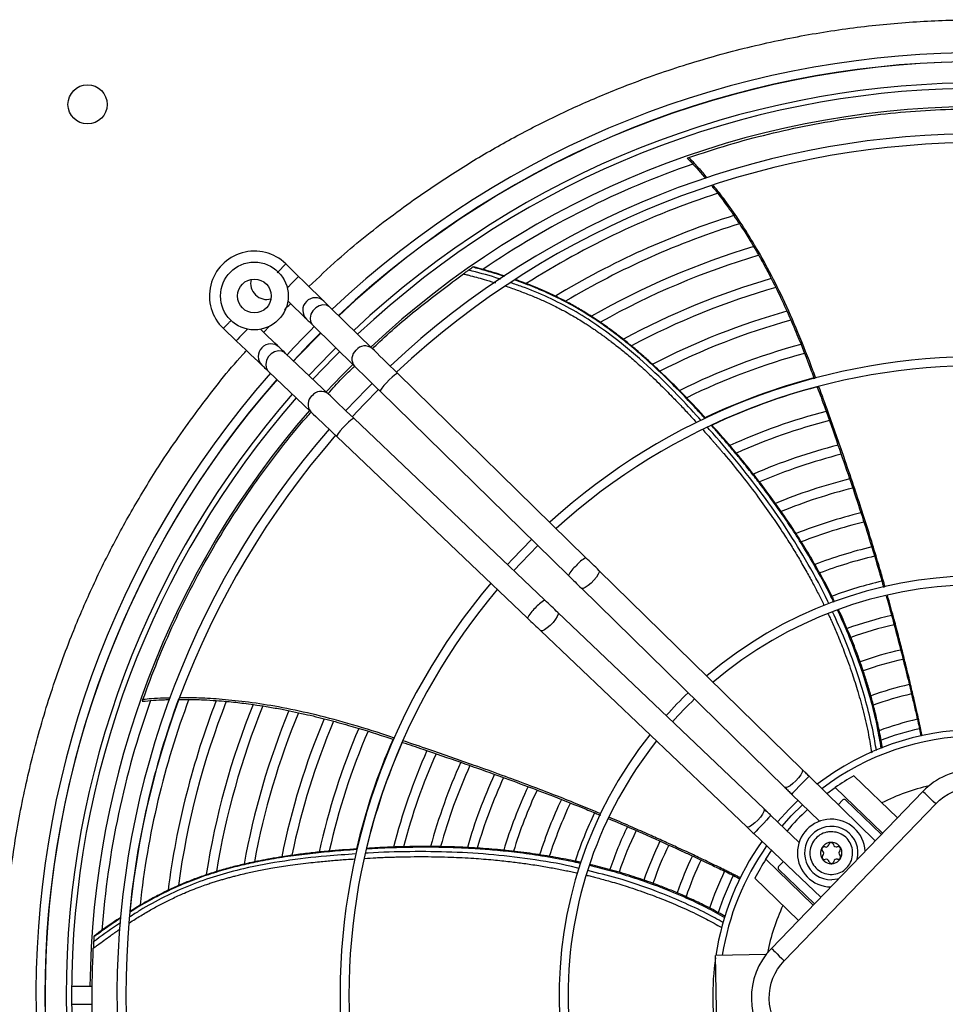
# Model space of a CAD drawing. Units: millimetres. Extents: x 22128 to 35499, y -9436 to 1749.
# Drawn here: x 30018 to 30278, y -2284 to -2008 of the extents above; entities that cross this region are included whole.
import ezdxf

# ---------------------------------------------------------------- set-up
doc = ezdxf.new("R2010")
doc.units = ezdxf.units.MM

msp = doc.modelspace()

# ---------------------------------------------------------------- linework, layer by layer
at = {"color": 7, "linetype": 'Continuous', "lineweight": 25}
for p, q in [((30096.16, -2079.65), (30092.51, -2076.08)), ((30116.8, -2099.86), (30105.06, -2088.37)), ((30100.17, -2093.37), (30111.91, -2104.86)), ((30075.08, -2094.27), (30078.7, -2097.73)), ((30104.45, -2112.58), (30092.55, -2101.25)), ((30087.73, -2106.32), (30099.62, -2117.65)), ((30176.8, -2158.6), (30123.95, -2106.86)), ((30119.05, -2111.86), (30171.9, -2163.6)), ((30165.25, -2170.49), (30111.69, -2119.48)), ((30106.87, -2124.55), (30160.42, -2175.56)), ((30237.5, -2218.03), (30180.44, -2162.17)), ((30175.55, -2167.17), (30232.6, -2223.04)), ((30226.76, -2229.08), (30168.94, -2174.01)), ((30164.12, -2179.08), (30221.94, -2234.15)), ((30257.94, -2238.05), (30239.41, -2219.9)), ((30251.97, -2219.78), (30264.19, -2231.58)), ((30244.37, -2224.76), (30246.73, -2223.06)), ((30260.02, -2235.89), (30246.73, -2223.06)), ((30228.82, -2268.21), (30271.34, -2224.17)), ((30234.51, -2224.91), (30242.32, -2232.55)), ((30247.59, -2227.91), (30248.9, -2226.55)), ((30249.61, -2226.54), (30259.67, -2236.25)), ((30232.41, -2271.68), (30274.94, -2227.64)), ((30236.61, -2238.46), (30228.7, -2230.93)), ((30223.87, -2235.99), (30242.65, -2253.88)), ((30227.28, -2243.2), (30228.9, -2240.78)), ((30227.28, -2243.2), (30240.57, -2256.04)), ((30230.84, -2245.25), (30232.16, -2243.89)), ((30240.92, -2255.68), (30230.85, -2245.96)), ((30236.4, -2260.35), (30224.18, -2248.55)), ((30227.33, -2269.94), (30213.13, -2270.19)), ((30213.57, -2295.18), (30213.13, -2270.19)), ((30038.35, -2278.9), (30032.5, -2278.9)), ((30032.5, -2283.9), (30038.27, -2283.9))]:
    msp.add_line(p, q, dxfattribs=at)
at = {"color": 8, "linetype": 'Continuous', "lineweight": 25}
msp.add_line((30086.37, -2095.36), (30088.09, -2093.52), dxfattribs=at)
at = {"color": 8, "linetype": 'Continuous', "lineweight": 25, "flags": 128}
for points in [[(30092.59, -2076.15), (30092.4, -2076.34), (30091.87, -2076.88), (30091.07, -2077.69), (30090.14, -2078.65)], [(30096.16, -2079.65), (30096.15, -2079.66), (30095.95, -2079.86), (30095.51, -2080.31), (30094.88, -2080.96), (30094.11, -2081.74), (30093.31, -2082.56), (30093, -2082.88)], [(30105.06, -2088.37), (30104.89, -2088.21), (30104.03, -2087.77), (30103.02, -2087.66), (30101.97, -2087.9), (30100.99, -2088.47), (30100.18, -2089.29), (30099.64, -2090.28), (30099.42, -2091.34), (30099.54, -2092.35), (30100, -2093.19), (30100.17, -2093.37)], [(30081.82, -2094.45), (30081.12, -2095.19), (30080.33, -2096.01), (30079.63, -2096.75), (30079.1, -2097.31), (30078.78, -2097.65), (30078.7, -2097.73)], [(30102.39, -2095.55), (30095.91, -2102.23), (30094.81, -2103.4)], [(30092.55, -2101.25), (30092.37, -2101.1), (30091.51, -2100.67), (30090.5, -2100.57), (30089.45, -2100.83), (30088.48, -2101.41), (30087.68, -2102.24), (30087.15, -2103.24), (30086.95, -2104.3), (30087.09, -2105.31), (30087.56, -2106.15), (30087.73, -2106.32)], [(30123.95, -2106.86), (30123.92, -2106.85), (30123.63, -2106.96), (30123.12, -2107.34), (30122.43, -2107.93), (30121.63, -2108.68), (30120.83, -2109.51), (30120.09, -2110.31), (30119.51, -2111.02), (30119.15, -2111.54), (30119.04, -2111.83), (30119.05, -2111.86)], [(30111.69, -2119.48), (30111.66, -2119.47), (30111.38, -2119.59), (30110.87, -2119.97), (30110.18, -2120.58), (30109.4, -2121.34), (30108.61, -2122.17), (30107.89, -2122.99), (30107.32, -2123.7), (30106.96, -2124.23), (30106.85, -2124.52), (30106.87, -2124.55)], [(30180.44, -2162.17), (30180.49, -2162.23), (30180.49, -2162.63), (30180.23, -2163.25), (30179.72, -2164.03), (30179.03, -2164.87), (30178.22, -2165.7), (30177.39, -2166.41), (30176.62, -2166.93), (30176.01, -2167.21), (30175.61, -2167.22), (30175.55, -2167.17)], [(30168.94, -2174.01), (30168.99, -2174.07), (30169, -2174.47), (30168.74, -2175.1), (30168.25, -2175.88), (30167.56, -2176.73), (30166.77, -2177.57), (30165.95, -2178.29), (30165.19, -2178.83), (30164.58, -2179.11), (30164.18, -2179.12), (30164.12, -2179.08)], [(30237.5, -2218.03), (30237.58, -2218.26), (30237.45, -2218.78), (30237.06, -2219.49), (30236.45, -2220.31), (30235.69, -2221.16)], [(30239.41, -2219.9), (30239.4, -2219.91), (30239.2, -2220.12), (30238.76, -2220.57), (30238.13, -2221.22), (30237.36, -2221.99), (30236.56, -2222.82), (30235.8, -2223.6), (30235.16, -2224.25), (30234.72, -2224.7), (30234.52, -2224.9), (30234.51, -2224.91)], [(30235.69, -2221.16), (30234.86, -2221.94), (30234.05, -2222.56), (30233.35, -2222.97), (30232.83, -2223.11), (30232.6, -2223.04)], [(30226.76, -2229.08), (30226.85, -2229.31), (30226.72, -2229.83), (30226.34, -2230.55), (30225.74, -2231.38), (30225, -2232.23)], [(30231.81, -2233.89), (30234.41, -2231.03), (30237.58, -2227.91)], [(30228.7, -2230.93), (30228.69, -2230.93), (30228.5, -2231.14), (30228.06, -2231.6), (30227.43, -2232.25), (30226.68, -2233.04), (30225.89, -2233.88), (30225.14, -2234.67), (30224.51, -2235.33), (30224.08, -2235.78), (30223.88, -2235.99), (30223.87, -2235.99)], [(30225, -2232.23), (30224.18, -2233.02), (30223.38, -2233.66), (30222.68, -2234.07), (30222.17, -2234.22), (30221.94, -2234.15)]]:
    msp.add_lwpolyline(points, dxfattribs=at)
at = {"color": 7, "linetype": 'Continuous', "lineweight": 25, "flags": 128}
for points in [[(30103.3, -2086.64), (30103.17, -2086.51), (30102.76, -2086.11), (30102.1, -2085.47), (30101.21, -2084.6), (30100.13, -2083.54), (30098.89, -2082.33), (30097.55, -2081.01), (30096.16, -2079.65)], [(30093.18, -2086.53), (30094, -2087.33), (30095.23, -2088.54), (30096.31, -2089.6), (30097.2, -2090.47), (30097.86, -2091.11), (30098.27, -2091.51), (30098.41, -2091.65)], [(30105.06, -2088.37), (30104.66, -2087.97), (30104.31, -2087.63), (30104, -2087.33), (30103.75, -2087.09), (30103.56, -2086.89), (30103.42, -2086.76), (30103.33, -2086.67), (30103.3, -2086.64)], [(30098.41, -2091.65), (30098.44, -2091.67), (30098.52, -2091.76), (30098.66, -2091.9), (30098.86, -2092.09), (30099.11, -2092.33), (30099.41, -2092.63), (30099.76, -2092.97), (30100.17, -2093.37)], [(30090.77, -2099.55), (30090.63, -2099.42), (30090.22, -2099.03), (30089.55, -2098.39), (30088.65, -2097.53), (30087.55, -2096.49), (30086.3, -2095.3), (30085.47, -2094.51)], [(30094.77, -2103.36), (30099.19, -2098.71), (30102.36, -2095.51)], [(30078.7, -2097.73), (30080.11, -2099.07), (30081.47, -2100.37), (30082.72, -2101.56), (30083.82, -2102.6), (30084.72, -2103.46), (30085.39, -2104.1), (30085.8, -2104.49), (30085.94, -2104.62)], [(30092.55, -2101.25), (30092.15, -2100.86), (30091.79, -2100.52), (30091.48, -2100.23), (30091.23, -2099.99), (30091.03, -2099.8), (30090.89, -2099.66), (30090.8, -2099.58), (30090.77, -2099.55)], [(30099.1, -2107.49), (30105.11, -2101.21), (30106.63, -2099.69)], [(30100.2, -2108.54), (30106.2, -2102.28), (30107.71, -2100.76)], [(30123.95, -2106.86), (30122.89, -2105.82), (30121.86, -2104.81), (30120.86, -2103.83), (30119.91, -2102.9), (30119.02, -2102.03), (30118.2, -2101.23), (30117.46, -2100.5), (30116.8, -2099.86)], [(30085.94, -2104.62), (30085.97, -2104.65), (30086.06, -2104.73), (30086.2, -2104.87), (30086.4, -2105.06), (30086.65, -2105.3), (30086.96, -2105.59), (30087.32, -2105.93), (30087.73, -2106.32)], [(30111.4, -2104.36), (30108.2, -2107.59), (30103.93, -2112.09)], [(30111.91, -2104.86), (30112.56, -2105.5), (30113.3, -2106.23), (30114.12, -2107.03), (30115.01, -2107.91), (30115.96, -2108.84), (30116.96, -2109.81), (30117.99, -2110.82), (30119.05, -2111.86)], [(30116.81, -2109.67), (30115.22, -2111.26), (30109.42, -2117.32)], [(30111.69, -2119.48), (30110.62, -2118.46), (30109.57, -2117.46), (30108.56, -2116.5), (30107.6, -2115.58), (30106.7, -2114.72), (30105.87, -2113.93), (30105.11, -2113.22), (30104.45, -2112.58)], [(30111.23, -2119.04), (30114.59, -2115.48), (30118.6, -2111.42)], [(30099.62, -2117.65), (30100.29, -2118.28), (30101.04, -2119), (30101.87, -2119.79), (30102.77, -2120.65), (30103.73, -2121.57), (30104.74, -2122.53), (30105.79, -2123.53), (30106.87, -2124.55)], [(30161.54, -2153.46), (30156.15, -2158.97), (30154.75, -2160.49)], [(30156.56, -2162.21), (30158.62, -2159.99), (30163.32, -2155.21)], [(30180.44, -2162.17), (30180, -2161.73), (30179.55, -2161.29), (30179.09, -2160.85), (30178.63, -2160.4), (30178.17, -2159.95), (30177.72, -2159.5), (30177.26, -2159.05), (30176.8, -2158.6)], [(30171.9, -2163.6), (30172.36, -2164.05), (30172.82, -2164.5), (30173.28, -2164.95), (30173.74, -2165.4), (30174.19, -2165.85), (30174.65, -2166.29), (30175.1, -2166.73), (30175.55, -2167.17)], [(30168.94, -2174.01), (30168.49, -2173.58), (30168.03, -2173.14), (30167.57, -2172.7), (30167.11, -2172.26), (30166.64, -2171.82), (30166.18, -2171.38), (30165.71, -2170.93), (30165.25, -2170.49)], [(30160.42, -2175.56), (30160.89, -2176), (30161.35, -2176.45), (30161.82, -2176.89), (30162.28, -2177.33), (30162.74, -2177.77), (30163.21, -2178.21), (30163.66, -2178.65), (30164.12, -2179.08)], [(30239.41, -2219.9), (30239.17, -2219.67), (30238.93, -2219.43), (30238.69, -2219.2), (30238.45, -2218.96), (30238.21, -2218.73), (30237.97, -2218.5), (30237.73, -2218.26), (30237.5, -2218.03)], [(30232.6, -2223.04), (30232.84, -2223.27), (30233.07, -2223.5), (30233.31, -2223.73), (30233.55, -2223.96), (30233.79, -2224.2), (30234.03, -2224.43), (30234.27, -2224.67), (30234.51, -2224.91)], [(30230.52, -2232.66), (30233.78, -2229.12), (30236.31, -2226.66)], [(30274.94, -2227.64), (30274.24, -2226.96), (30273.56, -2226.31), (30272.94, -2225.71), (30272.4, -2225.19), (30271.95, -2224.75), (30271.62, -2224.43), (30271.41, -2224.24), (30271.34, -2224.17)], [(30228.7, -2230.93), (30228.46, -2230.69), (30228.21, -2230.46), (30227.97, -2230.23), (30227.72, -2230), (30227.48, -2229.77), (30227.24, -2229.54), (30227, -2229.31), (30226.76, -2229.08)], [(30221.94, -2234.15), (30222.17, -2234.38), (30222.41, -2234.61), (30222.65, -2234.83), (30222.9, -2235.07), (30223.14, -2235.3), (30223.38, -2235.53), (30223.63, -2235.76), (30223.87, -2235.99)], [(30247.69, -2248.67), (30247.37, -2248.75), (30245.76, -2248.96)], [(30228.82, -2268.21), (30228.89, -2268.27), (30229.09, -2268.47), (30229.42, -2268.79), (30229.87, -2269.22), (30230.42, -2269.75), (30231.04, -2270.35), (30231.71, -2271), (30232.41, -2271.68)]]:
    msp.add_lwpolyline(points, dxfattribs=at)
at = {"color": 7, "linetype": 'Continuous', "lineweight": 25}
for centre, radius in [((30036.99, -2031.4), 5.5), ((30083.78, -2085.16), 9.5), ((30083.78, -2085.16), 4.75)]:
    msp.add_circle(centre, radius, dxfattribs=at)
for centre, radius, start, end in [((30286.99, -2281.4), 264.5, 48.7031, 133.2969), ((30286.99, -2281.4), 262, 48.7252, 133.2748), ((30286.99, -2281.4), 256.02, 48.7796, 133.2204), ((30286.99, -2281.4), 254.5, 48.7939, 133.2061), ((30286.99, -2281.4), 249.35, 90.5745, 133.1565), ((30286.99, -2281.4), 241.77, 48.9203, 133.0797), ((30286.99, -2281.4), 239.27, 48.9467, 133.0533), ((30286.99, -2281.4), 246.65, 108.9655, 124.3236), ((30286.99, -2281.4), 236.65, 108.0147, 122.4429), ((30286.99, -2281.4), 229.35, 107.4292, 121.1856), ((30286.99, -2281.4), 226.65, 107.2196, 120.7504), ((30286.99, -2281.4), 219.35, 106.7155, 119.6916), ((30083.78, -2085.16), 12.6, 45.6273, 226.3399), ((30286.99, -2281.4), 216.65, 106.555, 119.3336), ((30087.23, -2081.64), 4.5, 165.2172, 285.7828), ((30286.99, -2281.4), 209.35, 106.1363, 118.4282), ((30286.99, -2281.4), 206.65, 105.9958, 118.1221), ((30100.86, -2089.15), 3.5, 45.6053, 225.6053), ((30286.99, -2281.4), 199.35, 105.6587, 117.3128), ((30286.99, -2281.4), 264.5, 134.8138, 137.1862), ((30286.99, -2281.4), 196.65, 105.5407, 117.0508), ((30088.36, -2102.09), 3.5, 46.3947, 226.3947), ((30286.99, -2281.4), 189.35, 105.2728, 116.2958), ((30286.99, -2281.4), 179.19, 49.8033, 132.1967), ((30286.99, -2281.4), 186.65, 105.1855, 116.0378), ((30286.99, -2281.4), 176.69, 49.8516, 132.1484), ((30286.99, -2281.4), 264.5, 138.7031, 223.2969), ((30286.99, -2281.4), 262, 138.7252, 180), ((30286.99, -2281.4), 179.35, 104.9413, 115.3143), ((30286.99, -2281.4), 256.02, 138.7796, 180), ((30286.99, -2281.4), 176.65, 104.8633, 115.0556), ((30286.99, -2281.4), 254.5, 138.7939, 180), ((30286.99, -2281.4), 249.35, 138.8435, 179.4255), ((30286.99, -2281.4), 169.35, 104.6437, 114.3474), ((30286.99, -2281.4), 166.65, 104.5615, 114.0739), ((30286.99, -2281.4), 241.77, 138.9203, 223.0797), ((30286.99, -2281.4), 239.27, 138.9467, 180), ((30286.99, -2281.4), 159.35, 104.3377, 113.3751), ((30286.99, -2281.4), 156.65, 104.2613, 113.1031), ((30286.99, -2281.4), 149.35, 104.0237, 112.4373), ((30286.99, -2281.4), 146.65, 103.9419, 112.2034), ((30286.99, -2281.4), 139.35, 103.7157, 111.5703), ((30286.99, -2281.4), 136.65, 103.6327, 111.359), ((30286.99, -2281.4), 129.35, 103.4166, 110.8081), ((30286.99, -2281.4), 126.65, 103.3433, 110.6221), ((30286.99, -2281.4), 179.19, 139.8033, 222.1967), ((30286.99, -2281.4), 117.71, 51.5874, 130.4126), ((30286.99, -2281.4), 119.35, 103.1461, 110.1709), ((30286.99, -2281.4), 176.69, 139.8516, 180), ((30286.99, -2281.4), 115.21, 51.6184, 130.2996), ((30286.99, -2281.4), 109.35, 102.9221, 109.7423), ((30286.99, -2281.4), 106.65, 102.8712, 109.6728), ((30286.99, -2281.4), 99.35, 102.7404, 109.5856), ((30286.99, -2281.4), 96.65, 102.6971, 109.5857), ((30286.99, -2281.4), 89.35, 102.5946, 109.7992), ((30286.99, -2281.4), 246.65, 160.3942, 175.762), ((30286.99, -2281.4), 239.35, 159.6858, 174.3451), ((30286.99, -2281.4), 236.65, 159.4439, 173.8483), ((30286.99, -2281.4), 229.35, 158.845, 172.5925), ((30286.99, -2281.4), 226.65, 158.6461, 172.1731), ((30286.99, -2281.4), 117.71, 133.8266, 138.1734), ((30286.99, -2281.4), 115.21, 133.788, 138.212), ((30286.99, -2281.4), 86.65, 102.5665, 109.957), ((30286.99, -2281.4), 219.35, 158.1421, 171.1091), ((30286.99, -2281.4), 216.65, 157.9786, 170.7755), ((30286.99, -2281.4), 209.35, 157.5647, 169.8578), ((30286.99, -2281.4), 206.65, 157.4262, 169.5455), ((30286.99, -2281.4), 199.35, 157.0802, 168.751), ((30286.99, -2281.4), 196.65, 156.9717, 168.4634), ((30286.99, -2281.4), 79.35, 102.5217, 110.6256), ((30286.99, -2281.4), 189.35, 156.7022, 167.7386), ((30286.99, -2281.4), 186.65, 156.6118, 167.4561), ((30286.99, -2281.4), 74.6, 54.6052, 127.3948), ((30286.99, -2281.4), 76.65, 102.5176, 110.9494), ((30286.99, -2281.4), 179.35, 156.372, 166.7514), ((30286.99, -2281.4), 117.71, 141.5874, 220.4126), ((30286.99, -2281.4), 115.21, 141.7004, 180), ((30286.99, -2281.4), 176.65, 156.291, 166.482), ((30286.99, -2281.4), 169.35, 156.0723, 165.769), ((30286.99, -2281.4), 166.65, 155.9905, 165.5074), ((30286.99, -2281.4), 159.35, 155.771, 164.7944), ((30286.99, -2281.4), 156.65, 155.6847, 164.5394), ((30285.73, -2238.06), 20, 46, 136), ((30286.99, -2281.4), 149.35, 155.4567, 163.8617), ((30286.99, -2281.4), 146.65, 155.3698, 163.6348), ((30286.99, -2281.4), 70.88, 119.6105, 124.6082), ((30286.99, -2281.4), 139.35, 155.1448, 162.9996), ((30286.99, -2281.4), 136.65, 155.0598, 162.7925), ((30286.99, -2281.4), 129.35, 154.8479, 162.2417), ((30249.26, -2226.9), 0.5, 46, 136), ((30286.99, -2281.4), 126.65, 154.7708, 162.062), ((30286.99, -2281.4), 70.88, 132.6506, 139.3494), ((30286.99, -2281.4), 119.35, 154.577, 161.6075), ((30245.63, -2241.46), 9.5, 2.9091, 269.0909), ((30286.99, -2281.4), 109.35, 154.3498, 161.1691), ((30245.63, -2241.46), 7.5, 346.0792, 271), ((30286.99, -2281.4), 106.65, 154.3009, 161.1026), ((30286.99, -2281.4), 99.35, 154.1653, 161.0117), ((30286.99, -2281.4), 96.65, 154.1286, 161.0177), ((30286.99, -2281.4), 74.6, 144.6052, 171.354), ((30243.68, -2240.38), 0.679, 72.3189, 229.6811), ((30244.13, -2238.97), 0.8, 252.3189, 349.6811), ((30245.59, -2239.24), 0.679, 12.3189, 169.6811), ((30247.03, -2238.92), 0.8, 192.3189, 289.6811), ((30247.53, -2240.31), 0.679, 312.3189, 109.6811), ((30286.99, -2281.4), 89.35, 154.0216, 161.2279), ((30286.99, -2281.4), 70.88, 147.3918, 152.3895), ((30243.72, -2242.6), 0.679, 132.3189, 289.6811), ((30242.73, -2241.51), 0.8, 312.3189, 49.6811), ((30244.22, -2243.99), 0.8, 12.3189, 109.6811), ((30247.12, -2243.94), 0.8, 72.3189, 169.6811), ((30247.57, -2242.53), 0.679, 252.3189, 49.6811), ((30248.53, -2241.41), 0.8, 132.3189, 229.6811), ((30286.99, -2281.4), 86.65, 153.9945, 161.3854), ((30231.2, -2245.6), 0.5, 136, 226), ((30245.67, -2243.68), 0.679, 192.3189, 349.6811), ((30286.99, -2281.4), 79.35, 153.9522, 162.0528), ((30286.99, -2281.4), 76.65, 153.9463, 162.388), ((30286.99, -2281.4), 74.6, 171.8606, 190.1394), ((30243.2, -2282.1), 20, 136, 226), ((30286.99, -2281.4), 262, 180, 223.2748), ((30286.99, -2281.4), 256.02, 180, 223.2204), ((30286.99, -2281.4), 254.5, 180, 223.2061), ((30286.99, -2281.4), 239.27, 180, 223.0533), ((30286.99, -2281.4), 176.69, 180, 222.1484), ((30286.99, -2281.4), 115.21, 180, 220.2996)]:
    msp.add_arc(centre, radius, start, end, dxfattribs=at)
at = {"color": 8, "linetype": 'Continuous', "lineweight": 25}
for centre, radius, start, end in [((30286.99, -2281.4), 261.94, 48.7257, 133.2743), ((30114.8, -2102.41), 3.24, 51.7746, 140.4498), ((30114.34, -2102.8), 3.2, 129.9051, 220.2911), ((30286.99, -2281.4), 261.94, 138.7257, 223.2743), ((30102.03, -2115.55), 3.2, 130.6945, 221.0812), ((30102.48, -2115.16), 3.24, 52.565, 141.2374), ((30180.7, -2166.14), 8.49, 117.3785, 141.3068), ((30178.56, -2166.59), 7.3, 127.9035, 155.8316), ((30169.26, -2177.98), 8.49, 118.1702, 142.0951), ((30167.12, -2178.46), 7.3, 128.6939, 156.6199), ((30286.99, -2281.4), 72.81, 54.8081, 127.1919), ((30286.99, -2281.4), 60.46, 103.2811, 116.6832), ((30286.99, -2281.4), 72.81, 144.8081, 171.115), ((30286.99, -2281.4), 60.46, 155.3168, 168.5882)]:
    msp.add_arc(centre, radius, start, end, dxfattribs=at)
for points, knots in [([(30099.09, -2082.52), (30101.77, -2079.96), (30108.99, -2073.07), (30121.71, -2062.93), (30135.74, -2053.01), (30148.98, -2044.83), (30161.13, -2038.15), (30173.55, -2032.12), (30187.47, -2026.2), (30202.96, -2020.65), (30219.98, -2015.77), (30236.98, -2012.06), (30253.84, -2009.48), (30270.48, -2007.97), (30286.99, -2007.47), (30303.5, -2007.97), (30320.14, -2009.48), (30337, -2012.06), (30354, -2015.77), (30371.02, -2020.65), (30386.51, -2026.2), (30400.43, -2032.12), (30412.85, -2038.15), (30425, -2044.83), (30438.24, -2053), (30452.24, -2062.97), (30462.57, -2071), (30467.53, -2075.65), (30467.91, -2076)], [0, 0, 0, 0, 0.027434, 0.073948, 0.120325, 0.154747, 0.18917, 0.223056, 0.256944, 0.301201, 0.344921, 0.388083, 0.429998, 0.471241, 0.511792, 0.552342, 0.593584, 0.635501, 0.678662, 0.722382, 0.76664, 0.800526, 0.834414, 0.868836, 0.903259, 0.949634, 0.996149, 1, 1, 1, 1]), ([(30210.81, -2052.04), (30210.43, -2051.57), (30209.31, -2050.22), (30207.59, -2048.32), (30206.25, -2046.9), (30205.69, -2046.31)], [0, 0, 0, 0, 0.236673, 0.684016, 1, 1, 1, 1]), ([(30241.29, -2108.29), (30241.03, -2107.55), (30239.46, -2103.23), (30236.46, -2095.69), (30232.26, -2086.08), (30228, -2077.61), (30223.81, -2070.23), (30219.8, -2063.91), (30216.11, -2058.65), (30213.69, -2055.56), (30212.59, -2054.17)], [0, 0, 0, 0, 0.038433, 0.225157, 0.395481, 0.549472, 0.687201, 0.808617, 0.913677, 1, 1, 1, 1]), ([(30153.95, -2079.71), (30153.57, -2079.58), (30151.77, -2078.98), (30148.82, -2078.1), (30146.23, -2077.4), (30145.09, -2077.09)], [0, 0, 0, 0, 0.130053, 0.616893, 1, 1, 1, 1]), ([(30142.44, -2078.96), (30142.46, -2078.96), (30142.6, -2078.99), (30143.09, -2079.12), (30145, -2079.61), (30147.75, -2080.37), (30150.24, -2081.09), (30151.29, -2081.43), (30151.38, -2081.45)], [0, 0, 0, 0, 0.00494, 0.046313, 0.163435, 0.642358, 0.970011, 1, 1, 1, 1]), ([(30152.8, -2080.49), (30152.36, -2080.33), (30149.45, -2079.33), (30146.46, -2078.56), (30143.93, -2077.91)], [0, 0, 0, 0, 0.152151, 1, 1, 1, 1]), ([(30154.31, -2082.4), (30154.34, -2082.41), (30155.55, -2082.8), (30157.88, -2083.64), (30161.22, -2084.92), (30164.42, -2086.28), (30167.04, -2087.49), (30169.05, -2088.51), (30170.76, -2089.4), (30172.59, -2090.41), (30174.54, -2091.55), (30176.13, -2092.54), (30177.41, -2093.37), (30178.46, -2094.07), (30179.49, -2094.77), (30180.46, -2095.45), (30181.41, -2096.13), (30182.36, -2096.82), (30183.18, -2097.44), (30184.29, -2098.28), (30186.01, -2099.62), (30188.55, -2101.7), (30191.71, -2104.44), (30195.35, -2107.8), (30198.52, -2110.89), (30200.92, -2113.33), (30202.39, -2114.85), (30203.71, -2116.23), (30204.99, -2117.6), (30206.36, -2119.07), (30207.29, -2120.11), (30207.81, -2120.7)], [0, 0, 0, 0, 0.00134, 0.057155, 0.111709, 0.162605, 0.213483, 0.241645, 0.264297, 0.29997, 0.336192, 0.365811, 0.38445, 0.404537, 0.422766, 0.440385, 0.457983, 0.475559, 0.493115, 0.50437, 0.537955, 0.591597, 0.65187, 0.726208, 0.814635, 0.85101, 0.880577, 0.909369, 0.937387, 0.964629, 1, 1, 1, 1]), ([(30209.13, -2120.11), (30207.25, -2118.04), (30202.74, -2113.07), (30195.17, -2105.59), (30187.27, -2098.71), (30179.89, -2093.26), (30173.23, -2089.05), (30166.2, -2085.49), (30160.31, -2082.99), (30156.74, -2081.81), (30155.65, -2081.45)], [0, 0, 0, 0, 0.125393, 0.301344, 0.477565, 0.595216, 0.713, 0.830837, 0.94854, 1, 1, 1, 1]), ([(30210.28, -2119.6), (30209.41, -2118.64), (30207.14, -2116.13), (30203.36, -2112.18), (30198.9, -2107.73), (30194.35, -2103.45), (30189.89, -2099.58), (30185.49, -2096.07), (30181.03, -2092.81), (30176.11, -2089.59), (30171.79, -2087.14), (30168.28, -2085.39), (30166, -2084.32), (30164.06, -2083.47), (30162.04, -2082.63), (30159.68, -2081.69), (30157.78, -2081.02), (30156.79, -2080.67)], [0, 0, 0, 0, 0.057777, 0.151761, 0.24526, 0.339967, 0.431615, 0.509678, 0.592409, 0.678743, 0.773467, 0.814874, 0.854484, 0.886572, 0.909512, 0.952932, 1, 1, 1, 1]), ([(30092.25, -2089.07), (30092.63, -2088.64), (30093.17, -2088.03), (30093.78, -2087.47), (30093.97, -2087.3)], [0, 0, 0, 0, 0.691062, 1, 1, 1, 1]), ([(30077.23, -2092.02), (30077.01, -2092.26), (30076.47, -2092.82), (30075.84, -2093.48), (30075.37, -2093.97), (30075.11, -2094.25), (30075.11, -2094.24), (30075.12, -2094.24)], [0, 0, 0, 0, 0.192163, 0.460951, 0.634436, 0.846166, 1, 1, 1, 1]), ([(30088.11, -2469.3), (30085.55, -2466.62), (30078.66, -2459.4), (30068.53, -2446.68), (30058.6, -2432.65), (30050.42, -2419.41), (30043.74, -2407.26), (30037.71, -2394.84), (30031.79, -2380.92), (30026.24, -2365.43), (30021.36, -2348.41), (30017.65, -2331.41), (30015.07, -2314.55), (30013.56, -2297.91), (30013.06, -2281.4), (30013.56, -2264.89), (30015.07, -2248.25), (30017.65, -2231.39), (30021.36, -2214.39), (30026.24, -2197.37), (30031.79, -2181.88), (30037.71, -2167.96), (30043.74, -2155.54), (30050.43, -2143.39), (30058.59, -2130.15), (30068.56, -2116.15), (30076.59, -2105.82), (30081.24, -2100.86), (30081.59, -2100.48)], [0, 0, 0, 0, 0.0274339, 0.0739483, 0.1203254, 0.1547471, 0.1891701, 0.2230564, 0.256944, 0.3012006, 0.3449212, 0.3880831, 0.4299982, 0.471241, 0.511792, 0.5523418, 0.5935845, 0.6355008, 0.6786615, 0.7223822, 0.7666399, 0.8005262, 0.8344139, 0.8688356, 0.9032585, 0.9496345, 0.9961488, 1, 1, 1, 1]), ([(30260.75, -2166.83), (30260.54, -2166.1), (30259.79, -2163.42), (30258.38, -2158.65), (30256.44, -2152.33), (30254.26, -2145.49), (30251.84, -2138.15), (30248.66, -2128.86), (30245.44, -2119.62), (30243.02, -2113.01), (30242.15, -2110.63)], [0, 0, 0, 0, 0.0387988, 0.1415866, 0.253693, 0.3751213, 0.5058629, 0.6459252, 0.8721024, 1, 1, 1, 1]), ([(30246.35, -2171.1), (30246.32, -2171.05), (30246.2, -2170.8), (30245.99, -2170.36), (30245.69, -2169.77), (30244.28, -2166.94), (30241.78, -2162.25), (30238.15, -2156.04), (30234.76, -2150.69), (30231.59, -2146.01), (30228.61, -2141.83), (30225.78, -2138.05), (30223, -2134.47), (30220.3, -2131.12), (30217.76, -2128.08), (30215.74, -2125.73), (30214.24, -2124.01), (30213.21, -2122.84), (30212.53, -2122.08), (30212.18, -2121.68), (30212.07, -2121.56), (30212.06, -2121.55)], [0, 0, 0, 0, 0.0026415, 0.0135963, 0.024565, 0.0355474, 0.1703144, 0.288333, 0.392183, 0.4845614, 0.5689401, 0.6468426, 0.7185054, 0.7942087, 0.8602064, 0.9150215, 0.9480149, 0.9737039, 0.9919785, 0.9989652, 1, 1, 1, 1]), ([(30209.64, -2122.74), (30210.36, -2123.53), (30211.26, -2124.53), (30212.33, -2125.76), (30212.88, -2126.39), (30213.42, -2127), (30213.94, -2127.61), (30214.45, -2128.21), (30214.95, -2128.8), (30217.04, -2131.27), (30220.47, -2135.46), (30224.9, -2141.26), (30228.64, -2146.46), (30231.73, -2151.04), (30233.9, -2154.45), (30235.4, -2156.89), (30236.42, -2158.57), (30237.46, -2160.35), (30238.79, -2162.68), (30240.05, -2164.98), (30241.2, -2167.15), (30242, -2168.7), (30242.76, -2170.21), (30243.31, -2171.32), (30243.6, -2171.93), (30243.66, -2172.04)], [0, 0, 0, 0, 0.053263, 0.067418, 0.0813, 0.09491, 0.108246, 0.12131, 0.134102, 0.14662, 0.282959, 0.404404, 0.510964, 0.602632, 0.679977, 0.712703, 0.745434, 0.77817, 0.815674, 0.879274, 0.909162, 0.938165, 0.966283, 0.993514, 1, 1, 1, 1]), ([(30244.98, -2171.58), (30244.87, -2171.34), (30243.17, -2167.52), (30239.2, -2160.42), (30233.1, -2150.36), (30226.34, -2140.72), (30219.09, -2131.48), (30213.91, -2125.3), (30211.1, -2122.26), (30210.95, -2122.09)], [0, 0, 0, 0, 0.013259, 0.208536, 0.403741, 0.598866, 0.793902, 0.988813, 1, 1, 1, 1]), ([(30271.1, -2208.55), (30271.07, -2208.42), (30271.01, -2208.11), (30270.9, -2207.57), (30270.76, -2206.87), (30270.57, -2206), (30270.35, -2204.97), (30270.03, -2203.51), (30269.54, -2201.29), (30268.81, -2198.11), (30267.82, -2193.92), (30266.76, -2189.56), (30265.66, -2185.16), (30264.54, -2180.75), (30263.19, -2175.62), (30262.12, -2171.67), (30261.49, -2169.43), (30261.42, -2169.18)], [0, 0, 0, 0, 0.009663, 0.023002, 0.040637, 0.062566, 0.088791, 0.119312, 0.173191, 0.256715, 0.361415, 0.491937, 0.588666, 0.697613, 0.828426, 0.98109, 1, 1, 1, 1]), ([(30258.29, -2212.72), (30257.99, -2210.93), (30257.28, -2206.71), (30255.66, -2199.96), (30253.14, -2191.33), (30250, -2182.52), (30247.16, -2176.37), (30245.96, -2173.78)], [0, 0, 0, 0, 0.1377653, 0.32572, 0.5136544, 0.7953311, 1, 1, 1, 1]), ([(30259.64, -2212.13), (30259.31, -2210.16), (30258.56, -2205.65), (30256.81, -2198.56), (30254.66, -2191.39), (30252.31, -2184.77), (30249.94, -2178.88), (30248.23, -2175.07), (30247.39, -2173.28), (30247.38, -2173.25)], [0, 0, 0, 0, 0.152181, 0.348573, 0.540225, 0.699379, 0.857874, 0.997861, 1, 1, 1, 1]), ([(30244.74, -2174.32), (30244.77, -2174.38), (30245.01, -2174.88), (30245.44, -2175.82), (30246.35, -2177.86), (30247.7, -2180.99), (30249.55, -2185.63), (30251.41, -2190.81), (30253.17, -2196.38), (30254.74, -2202.14), (30256.07, -2207.88), (30256.68, -2211.64), (30256.96, -2213.3)], [0, 0, 0, 0, 0.004891, 0.040164, 0.074165, 0.165318, 0.285076, 0.433433, 0.56348, 0.709611, 0.871848, 1, 1, 1, 1]), ([(30060.25, -2197.95), (30059.61, -2197.96), (30057.83, -2197.99), (30055.25, -2198.15), (30053.3, -2198.32), (30052.5, -2198.39)], [0, 0, 0, 0, 0.246366, 0.688354, 1, 1, 1, 1]), ([(30123.1, -2209.18), (30122.38, -2208.93), (30118.04, -2207.47), (30110.3, -2205.11), (30100.16, -2202.41), (30090.86, -2200.46), (30082.48, -2199.13), (30075.04, -2198.33), (30068.63, -2197.93), (30064.7, -2197.9), (30062.93, -2197.89)], [0, 0, 0, 0, 0.03725, 0.224313, 0.394925, 0.549154, 0.68707, 0.808624, 0.913769, 1, 1, 1, 1]), ([(30181.03, -2230.47), (30180.35, -2230.18), (30177.81, -2229.11), (30173.22, -2227.25), (30167.07, -2224.82), (30160.37, -2222.27), (30153.12, -2219.58), (30143.87, -2216.28), (30134.63, -2213.02), (30127.95, -2210.8), (30125.54, -2209.99)], [0, 0, 0, 0, 0.037681, 0.140527, 0.252704, 0.374218, 0.505059, 0.645235, 0.871894, 1, 1, 1, 1]), ([(30220.24, -2248.47), (30220.09, -2248.38), (30219.77, -2248.22), (30219.24, -2247.95), (30218.6, -2247.62), (30217.81, -2247.23), (30216.86, -2246.75), (30215.52, -2246.09), (30213.49, -2245.1), (30210.54, -2243.69), (30206.66, -2241.85), (30202.6, -2239.96), (30198.47, -2238.08), (30194.33, -2236.21), (30189.48, -2234.07), (30185.69, -2232.42), (30183.52, -2231.51), (30183.25, -2231.4)], [0, 0, 0, 0, 0.0129141, 0.0261751, 0.0437058, 0.0655045, 0.0915723, 0.12191, 0.1755026, 0.258523, 0.3625593, 0.4922301, 0.588334, 0.6966206, 0.826676, 0.9784861, 1, 1, 1, 1]), ([(30175.33, -2244.39), (30175.31, -2244.38), (30175.06, -2244.32), (30174.6, -2244.22), (30173.96, -2244.08), (30170.86, -2243.43), (30165.63, -2242.45), (30158.5, -2241.42), (30152.2, -2240.74), (30146.55, -2240.29), (30141.42, -2240.02), (30136.7, -2239.87), (30132.16, -2239.82), (30127.86, -2239.85), (30123.91, -2239.94), (30120.82, -2240.05), (30118.54, -2240.15), (30117, -2240.22), (30115.98, -2240.28), (30115.47, -2240.31), (30115.32, -2240.32), (30115.31, -2240.32)], [0, 0, 0, 0, 0.001404, 0.012372, 0.023354, 0.03435, 0.169563, 0.287943, 0.39209, 0.484722, 0.569333, 0.647435, 0.719265, 0.795111, 0.861176, 0.915976, 0.948902, 0.97448, 0.992601, 0.999484, 1, 1, 1, 1]), ([(30048.66, -2261.07), (30048.69, -2261.05), (30049.75, -2260.34), (30051.87, -2259.04), (30054.95, -2257.23), (30058.01, -2255.58), (30060.59, -2254.29), (30062.64, -2253.34), (30064.4, -2252.57), (30066.34, -2251.76), (30068.44, -2250.96), (30070.21, -2250.33), (30071.64, -2249.84), (30072.85, -2249.46), (30074.04, -2249.09), (30075.17, -2248.75), (30076.3, -2248.43), (30077.43, -2248.13), (30078.43, -2247.86), (30079.78, -2247.52), (30081.91, -2247.01), (30085.11, -2246.33), (30089.22, -2245.56), (30094.11, -2244.81), (30098.5, -2244.26), (30101.9, -2243.9), (30103.99, -2243.7), (30105.89, -2243.53), (30107.74, -2243.38), (30109.78, -2243.23), (30111.19, -2243.15), (30112.01, -2243.11)], [0, 0, 0, 0, 0.001744, 0.057456, 0.111918, 0.162753, 0.213571, 0.241706, 0.264352, 0.299971, 0.336137, 0.365724, 0.384338, 0.404397, 0.422604, 0.440202, 0.457778, 0.475334, 0.492869, 0.504187, 0.537805, 0.591407, 0.651591, 0.725789, 0.814025, 0.850242, 0.879635, 0.908279, 0.936173, 0.963317, 1, 1, 1, 1]), ([(30112.26, -2241.72), (30109.5, -2241.89), (30102.83, -2242.32), (30092.29, -2243.57), (30081.98, -2245.46), (30073.12, -2247.83), (30065.68, -2250.42), (30058.51, -2253.69), (30052.91, -2256.72), (30049.79, -2258.76), (30048.85, -2259.37)], [0, 0, 0, 0, 0.124511, 0.300918, 0.477596, 0.595552, 0.713641, 0.831783, 0.949791, 1, 1, 1, 1]), ([(30112.58, -2240.5), (30111.32, -2240.58), (30107.97, -2240.79), (30102.54, -2241.28), (30096.29, -2241.99), (30090.11, -2242.88), (30084.33, -2243.95), (30078.86, -2245.19), (30073.55, -2246.64), (30067.95, -2248.48), (30063.32, -2250.34), (30059.74, -2251.99), (30057.47, -2253.12), (30055.6, -2254.1), (30053.68, -2255.16), (30051.53, -2256.39), (30049.86, -2257.42), (30049.02, -2257.95)], [0, 0, 0, 0, 0.056806, 0.151106, 0.244922, 0.339948, 0.431677, 0.509507, 0.592315, 0.679081, 0.774667, 0.816582, 0.856453, 0.888672, 0.911586, 0.955297, 1, 1, 1, 1]), ([(30114.72, -2242.95), (30115.76, -2242.88), (30117.09, -2242.8), (30118.7, -2242.73), (30119.54, -2242.69), (30120.36, -2242.66), (30121.16, -2242.63), (30121.95, -2242.6), (30122.73, -2242.58), (30125.95, -2242.49), (30131.35, -2242.42), (30138.63, -2242.57), (30145.03, -2242.88), (30150.56, -2243.32), (30154.61, -2243.75), (30157.46, -2244.1), (30159.41, -2244.36), (30161.46, -2244.65), (30164.13, -2245.07), (30166.73, -2245.52), (30169.16, -2245.98), (30170.87, -2246.32), (30172.53, -2246.66), (30173.71, -2246.92), (30174.35, -2247.06), (30174.45, -2247.09)], [0, 0, 0, 0, 0.05229, 0.066494, 0.080435, 0.09411, 0.107522, 0.120669, 0.133552, 0.146171, 0.281787, 0.402962, 0.509704, 0.602008, 0.679885, 0.712681, 0.74548, 0.778285, 0.815968, 0.880212, 0.910294, 0.93941, 0.967559, 0.994741, 1, 1, 1, 1]), ([(30174.82, -2245.75), (30174.6, -2245.69), (30170.59, -2244.65), (30162.6, -2243.33), (30150.94, -2241.83), (30139.19, -2241.11), (30127.44, -2241.01), (30119.38, -2241.21), (30115.26, -2241.5), (30115.04, -2241.52)], [0, 0, 0, 0, 0.011317, 0.207019, 0.402648, 0.598197, 0.793657, 0.988992, 1, 1, 1, 1]), ([(30215.78, -2259.59), (30214.03, -2258.62), (30210.03, -2256.4), (30203.4, -2253.34), (30196.45, -2250.55), (30189.81, -2248.26), (30183.73, -2246.45), (30179.69, -2245.4), (30177.77, -2244.95), (30177.75, -2244.94)], [0, 0, 0, 0, 0.1524037, 0.3489329, 0.5406523, 0.6998271, 0.8583166, 0.99828, 1, 1, 1, 1]), ([(30176.98, -2247.68), (30177.03, -2247.69), (30177.56, -2247.82), (30178.54, -2248.06), (30180.7, -2248.61), (30183.98, -2249.51), (30188.76, -2250.95), (30193.98, -2252.74), (30199.43, -2254.83), (30204.92, -2257.2), (30210.19, -2259.71), (30213.47, -2261.56), (30214.9, -2262.36)], [0, 0, 0, 0, 0.004244, 0.03925, 0.072862, 0.164559, 0.284983, 0.434129, 0.564847, 0.711719, 0.874765, 1, 1, 1, 1]), ([(30215.3, -2260.96), (30213.75, -2260.1), (30210.04, -2258.04), (30203.78, -2255.12), (30195.46, -2251.71), (30186.64, -2248.67), (30180.09, -2247.07), (30177.34, -2246.4)], [0, 0, 0, 0, 0.135546, 0.324372, 0.513178, 0.796162, 1, 1, 1, 1]), ([(30046.26, -2259.72), (30045.95, -2259.92), (30044.39, -2260.93), (30041.89, -2262.67), (30039.74, -2264.26), (30038.78, -2264.96)], [0, 0, 0, 0, 0.119991, 0.612211, 1, 1, 1, 1]), ([(30046.18, -2261.09), (30045.81, -2261.32), (30043.23, -2262.96), (30040.78, -2264.8), (30038.69, -2266.38)], [0, 0, 0, 0, 0.144796, 1, 1, 1, 1]), ([(30038.59, -2268.19), (30038.6, -2268.18), (30038.72, -2268.09), (30039.12, -2267.79), (30040.69, -2266.6), (30043, -2264.92), (30045.1, -2263.43), (30046.01, -2262.83), (30046.08, -2262.78)], [0, 0, 0, 0, 0.005013, 0.046704, 0.164442, 0.645451, 0.974714, 1, 1, 1, 1])]:
    msp.add_open_spline(points, degree=3, knots=knots, dxfattribs=at)
at = {"color": 7, "linetype": 'Continuous', "lineweight": 25}
for points, knots in [([(30205.69, -2046.31), (30209.36, -2045.1), (30216.71, -2042.66), (30227.99, -2039.66), (30239.47, -2037.13), (30250.9, -2035.19), (30262.23, -2033.8), (30273.46, -2032.93), (30284.84, -2032.57), (30297.35, -2032.75), (30310.97, -2033.66), (30325.7, -2035.54), (30340.47, -2038.27), (30350.25, -2040.87), (30355.14, -2042.17)], [0, 0, 0, 0, 0.079045, 0.158089, 0.237656, 0.317222, 0.39179, 0.466357, 0.541438, 0.616519, 0.7118, 0.807081, 0.903541, 1, 1, 1, 1]), ([(30205.21, -2046.49), (30206.65, -2047.98), (30208.43, -2049.82), (30210.04, -2051.81), (30210.35, -2052.18)], [0, 0, 0, 0, 0.8120948, 1, 1, 1, 1]), ([(30205.24, -2046.47), (30205.24, -2046.47), (30205.22, -2046.47), (30205.28, -2046.45), (30205.43, -2046.4), (30205.6, -2046.34), (30205.69, -2046.31)], [0, 0, 0, 0, 0.032116, 0.334813, 0.644163, 1, 1, 1, 1]), ([(30212.11, -2054.32), (30212.51, -2054.8), (30213.95, -2056.54), (30215.99, -2059.31), (30218.19, -2062.41), (30219.87, -2064.92), (30221.28, -2067.08), (30222.61, -2069.23), (30224.09, -2071.69), (30225.82, -2074.7), (30228.15, -2078.97), (30230.78, -2084.17), (30233.54, -2090.13), (30236.64, -2097.4), (30239.05, -2103.48), (30240.57, -2107.65), (30240.84, -2108.4)], [0, 0, 0, 0, 0.030578, 0.109967, 0.167392, 0.215777, 0.257172, 0.293206, 0.338669, 0.397115, 0.46271, 0.575648, 0.680967, 0.782635, 0.960918, 1, 1, 1, 1]), ([(30145.09, -2077.09), (30144.9, -2077.23), (30144.51, -2077.5), (30144.12, -2077.77), (30143.93, -2077.91)], [0, 0, 0, 0, 0.500007, 1, 1, 1, 1]), ([(30145.26, -2076.98), (30145.25, -2076.98), (30145.25, -2076.98), (30145.18, -2077.03), (30145.12, -2077.08), (30145.09, -2077.09)], [0, 0, 0, 0, 0.314424, 0.756198, 1, 1, 1, 1]), ([(30154.09, -2079.61), (30153.26, -2079.33), (30150.34, -2078.34), (30147.37, -2077.55), (30145.25, -2076.99)], [0, 0, 0, 0, 0.28615, 1, 1, 1, 1]), ([(30116.91, -2099.97), (30117.59, -2099.3), (30121.83, -2095.15), (30130.27, -2088.03), (30138.38, -2081.98), (30142.44, -2078.96)], [0, 0, 0, 0, 0.087246, 0.5429, 1, 1, 1, 1]), ([(30143.93, -2077.91), (30143.84, -2077.97), (30143.65, -2078.1), (30143.27, -2078.37), (30142.84, -2078.67), (30142.57, -2078.86), (30142.44, -2078.96)], [0, 0, 0, 0, 0.215344, 0.47921, 0.746305, 1, 1, 1, 1]), ([(30210.47, -2119.51), (30208.6, -2117.48), (30205.78, -2114.42), (30201.85, -2110.43), (30198.81, -2107.43), (30195.85, -2104.64), (30193.2, -2102.25), (30190.79, -2100.17), (30188.25, -2098.06), (30185.3, -2095.74), (30182.04, -2093.36), (30178.71, -2091.1), (30175.44, -2089.06), (30172.19, -2087.2), (30168.94, -2085.53), (30165.63, -2083.97), (30161.85, -2082.37), (30158.94, -2081.22), (30157.16, -2080.63), (30156.96, -2080.57)], [0, 0, 0, 0, 0.123983, 0.186137, 0.25107, 0.315458, 0.368381, 0.410843, 0.458068, 0.516354, 0.578827, 0.63884, 0.696386, 0.751948, 0.806458, 0.859929, 0.916132, 0.990514, 1, 1, 1, 1]), ([(30104.43, -2112.58), (30105.71, -2111.14), (30108.08, -2108.46), (30110.71, -2105.97), (30111.92, -2104.83)], [0, 0, 0, 0, 0.540303, 1, 1, 1, 1]), ([(30241.7, -2110.76), (30242.4, -2112.65), (30244.39, -2118.05), (30247.37, -2126.6), (30250.66, -2136.07), (30253.59, -2144.84), (30256.4, -2153.62), (30258.65, -2160.97), (30259.94, -2165.53), (30260.33, -2166.93)], [0, 0, 0, 0, 0.1013366, 0.2899598, 0.4571854, 0.6086044, 0.758533, 0.9258689, 1, 1, 1, 1]), ([(30052.5, -2198.39), (30053.84, -2194.76), (30056.52, -2187.5), (30061.2, -2176.81), (30066.39, -2166.26), (30071.99, -2156.11), (30077.98, -2146.37), (30084.29, -2137.04), (30091.14, -2127.96), (30096.28, -2121.48), (30099.33, -2118.17), (30099.77, -2117.7)], [0, 0, 0, 0, 0.125567, 0.251334, 0.377722, 0.504328, 0.622913, 0.7418, 0.860686, 0.980158, 1, 1, 1, 1]), ([(30246.61, -2171.01), (30246.39, -2170.55), (30245.34, -2168.35), (30243.17, -2164.25), (30240.07, -2158.74), (30236.62, -2153.12), (30233.02, -2147.66), (30229.3, -2142.37), (30225.45, -2137.24), (30221.07, -2131.71), (30216.67, -2126.44), (30213.51, -2122.92), (30212.21, -2121.47)], [0, 0, 0, 0, 0.025224, 0.120868, 0.229741, 0.339061, 0.447368, 0.553859, 0.659602, 0.765349, 0.903502, 1, 1, 1, 1]), ([(30261, -2169.26), (30261.24, -2170.12), (30262.44, -2174.3), (30264.43, -2181.85), (30266.4, -2189.64), (30267.76, -2195.22), (30268.58, -2198.67), (30269.46, -2202.49), (30270.26, -2205.83), (30270.65, -2207.98), (30270.77, -2208.64)], [0, 0, 0, 0, 0.0654623, 0.3203441, 0.5768913, 0.6600739, 0.7448264, 0.8391479, 0.9507218, 1, 1, 1, 1]), ([(30259.94, -2211.99), (30259.83, -2211.28), (30259.49, -2208.99), (30258.73, -2205.33), (30257.77, -2201.16), (30256.77, -2197.39), (30255.71, -2193.76), (30254.36, -2189.58), (30252.64, -2184.75), (30250.46, -2179.35), (30248.77, -2175.46), (30247.79, -2173.45), (30247.66, -2173.17)], [0, 0, 0, 0, 0.055678, 0.178076, 0.280147, 0.374329, 0.466645, 0.557089, 0.694597, 0.838606, 0.977833, 1, 1, 1, 1]), ([(30052.34, -2198.84), (30052.34, -2198.84), (30052.33, -2198.86), (30052.36, -2198.79), (30052.41, -2198.65), (30052.47, -2198.48), (30052.5, -2198.39)], [0, 0, 0, 0, 0.032117, 0.334815, 0.644177, 1, 1, 1, 1]), ([(30052.34, -2198.87), (30054.41, -2198.68), (30056.98, -2198.43), (30059.57, -2198.41), (30060.08, -2198.4)], [0, 0, 0, 0, 0.8030809, 1, 1, 1, 1]), ([(30062.77, -2198.36), (30063.39, -2198.35), (30065.65, -2198.3), (30069.08, -2198.43), (30072.88, -2198.65), (30075.89, -2198.9), (30078.46, -2199.15), (30080.97, -2199.45), (30083.81, -2199.82), (30087.25, -2200.35), (30092.04, -2201.19), (30097.75, -2202.38), (30104.12, -2203.94), (30111.74, -2206.05), (30117.97, -2207.95), (30122.16, -2209.35), (30122.9, -2209.6)], [0, 0, 0, 0, 0.03063, 0.1101, 0.167584, 0.216018, 0.257457, 0.293528, 0.339037, 0.397543, 0.463205, 0.576259, 0.681686, 0.783459, 0.961926, 1, 1, 1, 1]), ([(30125.36, -2210.42), (30127.26, -2211.05), (30132.72, -2212.86), (30141.26, -2215.85), (30150.71, -2219.19), (30159.39, -2222.37), (30168.01, -2225.65), (30175.16, -2228.47), (30179.51, -2230.29), (30180.84, -2230.85)], [0, 0, 0, 0, 0.101068, 0.289877, 0.45727, 0.60884, 0.758917, 0.92642, 1, 1, 1, 1]), ([(30274.94, -2227.64), (30277.7, -2224.78), (30281.49, -2223.13), (30289.45, -2222.99), (30293.29, -2224.51), (30296.15, -2227.27)], [0, 0, 0, 0, 0.5, 0.5, 1, 1, 1, 1]), ([(30183.04, -2231.77), (30183.89, -2232.12), (30187.92, -2233.8), (30195.09, -2236.97), (30202.42, -2240.29), (30207.62, -2242.7), (30210.83, -2244.21), (30214.37, -2245.91), (30217.51, -2247.38), (30219.46, -2248.44), (30220.08, -2248.77)], [0, 0, 0, 0, 0.067056, 0.320767, 0.576136, 0.658936, 0.7433, 0.837189, 0.94825, 1, 1, 1, 1]), ([(30245.52, -2235.46), (30246.2, -2235.51), (30247.55, -2235.62), (30249.36, -2236.62), (30250.76, -2238.12), (30251.57, -2240.01), (30251.71, -2242.06), (30251.17, -2244.04), (30250, -2245.73), (30248.34, -2246.94), (30246.38, -2247.53), (30244.33, -2247.43), (30242.42, -2246.66), (30240.88, -2245.31), (30239.87, -2243.52), (30239.51, -2241.5), (30239.84, -2239.47), (30240.83, -2237.67), (30242.35, -2236.3), (30244.01, -2235.58), (30245.1, -2235.49), (30245.52, -2235.46)], [0, 0, 0, 0, 0.053689, 0.107377, 0.161066, 0.214755, 0.268443, 0.322133, 0.375821, 0.42951, 0.483199, 0.536888, 0.590576, 0.644265, 0.697954, 0.751643, 0.805331, 0.85902, 0.912708, 0.966397, 1, 1, 1, 1]), ([(30112.64, -2240.29), (30109.9, -2240.49), (30105.78, -2240.79), (30100.23, -2241.36), (30095.99, -2241.87), (30091.96, -2242.45), (30088.44, -2243.03), (30085.32, -2243.61), (30082.08, -2244.29), (30078.43, -2245.15), (30074.54, -2246.21), (30070.7, -2247.4), (30067.06, -2248.69), (30063.58, -2250.08), (30060.25, -2251.57), (30056.97, -2253.19), (30053.36, -2255.15), (30050.69, -2256.67), (30049.17, -2257.67), (30049.04, -2257.75)], [0, 0, 0, 0, 0.123266, 0.185648, 0.25082, 0.315444, 0.36856, 0.411179, 0.458577, 0.517076, 0.579779, 0.640012, 0.697769, 0.753534, 0.808244, 0.861912, 0.918321, 0.992976, 1, 1, 1, 1]), ([(30175.43, -2244.12), (30174.96, -2244.01), (30172.61, -2243.47), (30168.08, -2242.62), (30161.83, -2241.61), (30155.29, -2240.8), (30148.78, -2240.2), (30142.32, -2239.82), (30135.91, -2239.63), (30128.86, -2239.6), (30122, -2239.76), (30117.29, -2240.03), (30115.35, -2240.15)], [0, 0, 0, 0, 0.0240254, 0.1198243, 0.2288725, 0.3383705, 0.4468531, 0.5535166, 0.6594304, 0.7653498, 0.9037263, 1, 1, 1, 1]), ([(30245.58, -2238.46), (30245.91, -2238.48), (30246.59, -2238.54), (30247.5, -2239.04), (30248.19, -2239.79), (30248.6, -2240.73), (30248.67, -2241.76), (30248.4, -2242.75), (30247.82, -2243.59), (30246.99, -2244.2), (30246, -2244.49), (30244.98, -2244.44), (30244.02, -2244.06), (30243.25, -2243.38), (30242.75, -2242.49), (30242.57, -2241.48), (30242.74, -2240.46), (30243.23, -2239.56), (30243.99, -2238.88), (30244.82, -2238.52), (30245.37, -2238.47), (30245.58, -2238.46)], [0, 0, 0, 0, 0.053689, 0.107377, 0.161066, 0.214755, 0.268443, 0.322132, 0.37582, 0.42951, 0.483198, 0.536888, 0.590576, 0.644265, 0.697954, 0.751643, 0.805331, 0.85902, 0.912708, 0.966397, 1, 1, 1, 1]), ([(30215.88, -2259.29), (30215.25, -2258.92), (30213.23, -2257.76), (30209.9, -2256.06), (30206.04, -2254.22), (30202.47, -2252.64), (30198.97, -2251.21), (30194.86, -2249.66), (30190.01, -2248), (30184.43, -2246.33), (30180.33, -2245.23), (30178.14, -2244.73), (30177.83, -2244.67)], [0, 0, 0, 0, 0.056253, 0.178519, 0.280481, 0.374561, 0.466777, 0.557124, 0.694484, 0.838337, 0.977414, 1, 1, 1, 1]), ([(30046.27, -2259.55), (30045.56, -2260.01), (30043, -2261.65), (30040.57, -2263.46), (30038.8, -2264.77)], [0, 0, 0, 0, 0.277518, 1, 1, 1, 1]), ([(30038.78, -2264.96), (30038.77, -2265.19), (30038.74, -2265.67), (30038.71, -2266.14), (30038.69, -2266.38)], [0, 0, 0, 0, 0.499996, 1, 1, 1, 1]), ([(30038.8, -2264.76), (30038.8, -2264.76), (30038.8, -2264.76), (30038.79, -2264.85), (30038.79, -2264.93), (30038.78, -2264.96)], [0, 0, 0, 0, 0.314418, 0.756184, 1, 1, 1, 1]), ([(30038.69, -2266.38), (30038.69, -2266.48), (30038.67, -2266.71), (30038.65, -2267.18), (30038.62, -2267.7), (30038.6, -2268.03), (30038.59, -2268.19)], [0, 0, 0, 0, 0.215348, 0.479201, 0.7463, 1, 1, 1, 1]), ([(30075.89, -2412.97), (30073.88, -2409.66), (30069.88, -2403.04), (30064.44, -2392.71), (30059.42, -2382.08), (30054.99, -2371.37), (30051.11, -2360.64), (30047.76, -2349.88), (30044.88, -2338.87), (30042.27, -2326.63), (30040.13, -2313.15), (30038.68, -2298.37), (30038.05, -2283.36), (30038.41, -2273.25), (30038.59, -2268.19)], [0, 0, 0, 0, 0.079045, 0.158089, 0.237656, 0.317222, 0.39179, 0.466357, 0.541438, 0.616519, 0.7118, 0.807081, 0.903541, 1, 1, 1, 1]), ([(30232.78, -2292.89), (30229.92, -2290.13), (30228.28, -2286.34), (30228.14, -2278.38), (30229.65, -2274.54), (30232.41, -2271.68)], [0, 0, 0, 0, 0.5, 0.5, 1, 1, 1, 1])]:
    msp.add_open_spline(points, degree=3, knots=knots, dxfattribs=at)

doc.saveas('drawing.dxf')
